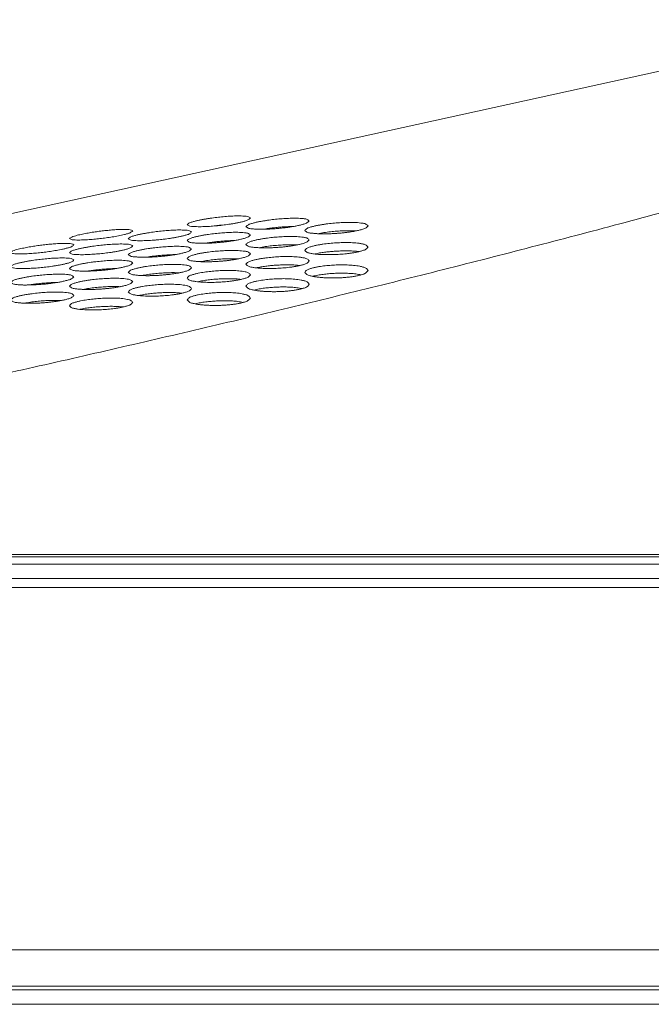
# Model space of a CAD drawing. Units: inches. Extents: x 6 to 144, y 3 to 106.
# Drawn here: x 27 to 28, y 80 to 82 of the extents above; entities that cross this region are included whole.
import ezdxf

# ---------------------------------------------------------------- set-up
doc = ezdxf.new("R2010")
doc.units = ezdxf.units.IN
doc.header["$MEASUREMENT"] = 0
doc.linetypes.add('DCAD_CONTINUOUS', pattern=[0])
doc.layers.add('00_COMPONENTS', color=7, linetype='DCAD_CONTINUOUS', lineweight=0)

msp = doc.modelspace()

# ---------------------------------------------------------------- linework, layer by layer
at = {"layer": '00_COMPONENTS', "color": 7, "linetype": 'DCAD_CONTINUOUS', "lineweight": 0, "ltscale": 0.004921}
for p, q in [((28.6157, 81.9414), (23.4748, 80.8135)), ((23.0513, 80.7741), (65.53, 80.7741)), ((23.9006, 80.7792), (29.8917, 80.7792)), ((23.0356, 80.7584), (65.5457, 80.7584)), ((22.9253, 80.7269), (65.656, 80.7269)), ((22.9056, 80.7072), (44.2592, 80.7072)), ((44.2592, 79.9199), (22.9056, 79.9199)), ((44.2592, 79.8411), (22.9844, 79.8411)), ((23.0356, 79.8333), (65.5457, 79.8333)), ((23.067, 79.8018), (65.5142, 79.8018))]:
    msp.add_line(p, q, dxfattribs=at)
for centre, radius, start, end in [((27.2044, 80.9763), 0.5212, 94.845, 97.3906), ((27.0764, 80.9431), 0.5237, 94.9221, 97.2128)]:
    msp.add_arc(centre, radius, start, end, dxfattribs=at)
for points in [[(29.4626, 81.9398), (29.2757, 81.8743), (29.0878, 81.8115), (28.8992, 81.7512), (28.7098, 81.6931), (28.5199, 81.637), (28.3294, 81.5826), (28.1385, 81.5299), (27.9472, 81.4787), (27.7556, 81.4289), (27.5636, 81.3803), (27.3713, 81.3329), (27.1787, 81.2866), (26.9859, 81.2414), (26.7929, 81.1971), (26.5997, 81.1538), (26.4061, 81.1118), (26.2115, 81.0751), (26.0161, 81.0427), (25.8203, 81.0135), (25.624, 80.9866), (25.4276, 80.9616), (25.2309, 80.9381), (25.0341, 80.9158), (24.8372, 80.8947), (24.6402, 80.8745), (24.4431, 80.8551), (24.246, 80.8365), (24.0487, 80.8185), (23.8515, 80.8012)], [(27.078, 81.4958), (27.0836, 81.4998), (27.0903, 81.5021), (27.0972, 81.504), (27.1041, 81.5055), (27.111, 81.5069), (27.118, 81.5082), (27.125, 81.5093), (27.132, 81.5104), (27.1391, 81.5113), (27.1461, 81.5121), (27.1532, 81.5129), (27.1602, 81.5135), (27.1673, 81.5141), (27.1744, 81.5145), (27.1814, 81.5148), (27.1885, 81.515), (27.1956, 81.5149), (27.2028, 81.5145), (27.2098, 81.5137), (27.2158, 81.5105)], [(27.2158, 81.5105), (27.2103, 81.5062), (27.2037, 81.5039), (27.1968, 81.502), (27.1899, 81.5004), (27.183, 81.4991), (27.176, 81.4978), (27.1689, 81.4967), (27.1619, 81.4958), (27.1549, 81.4949), (27.1478, 81.4941), (27.1408, 81.4934), (27.1337, 81.4928), (27.1266, 81.4923), (27.1196, 81.4919), (27.1125, 81.4916), (27.1054, 81.4915), (27.0983, 81.4916), (27.0911, 81.492), (27.0841, 81.4928), (27.078, 81.4958)], [(27.206, 81.4916), (27.2113, 81.4959), (27.2181, 81.4983), (27.2249, 81.5002), (27.2319, 81.5018), (27.2388, 81.5031), (27.2459, 81.5043), (27.2529, 81.5054), (27.2599, 81.5064), (27.267, 81.5072), (27.2741, 81.508), (27.2812, 81.5086), (27.2883, 81.5091), (27.2954, 81.5095), (27.3025, 81.5098), (27.3096, 81.51), (27.3167, 81.5099), (27.3239, 81.5096), (27.331, 81.509), (27.338, 81.5078), (27.3437, 81.5041)], [(27.3437, 81.5041), (27.3378, 81.4993), (27.3303, 81.4967), (27.3226, 81.4947), (27.3149, 81.493), (27.3071, 81.4916), (27.2993, 81.4904), (27.2915, 81.4894), (27.2836, 81.4885), (27.2757, 81.4877), (27.2678, 81.4871), (27.26, 81.4866), (27.2521, 81.4862), (27.2442, 81.486), (27.2363, 81.486), (27.2284, 81.4862), (27.2204, 81.4868), (27.2126, 81.4879), (27.206, 81.4916)], [(27.3339, 81.4832), (27.3391, 81.4879), (27.3458, 81.4904), (27.3527, 81.4923), (27.3597, 81.4939), (27.3667, 81.4952), (27.3737, 81.4964), (27.3808, 81.4974), (27.3879, 81.4983), (27.395, 81.499), (27.4022, 81.4996), (27.4093, 81.5002), (27.4164, 81.5005), (27.4236, 81.5008), (27.4307, 81.5009), (27.4379, 81.5008), (27.445, 81.5006), (27.4522, 81.5), (27.4592, 81.4991), (27.4662, 81.4975), (27.4717, 81.4933)], [(26.8221, 81.4657), (26.8271, 81.4691), (26.8329, 81.4711), (26.8388, 81.4728), (26.8448, 81.4742), (26.8508, 81.4755), (26.8568, 81.4767), (26.8629, 81.4778), (26.8689, 81.4788), (26.875, 81.4798), (26.8811, 81.4807), (26.8872, 81.4815), (26.8933, 81.4823), (26.8994, 81.483), (26.9055, 81.4836), (26.9116, 81.4842), (26.9177, 81.4847), (26.9239, 81.4851), (26.93, 81.4854), (26.9362, 81.4856), (26.9423, 81.4857), (26.9485, 81.4855), (26.9546, 81.4849), (26.9599, 81.4823)], [(26.9599, 81.4823), (26.9546, 81.4785), (26.9482, 81.4763), (26.9417, 81.4745), (26.9352, 81.473), (26.9286, 81.4716), (26.9219, 81.4704), (26.9153, 81.4693), (26.9086, 81.4683), (26.902, 81.4673), (26.8953, 81.4664), (26.8886, 81.4657), (26.8819, 81.4649), (26.8752, 81.4643), (26.8685, 81.4637), (26.8618, 81.4633), (26.8551, 81.4629), (26.8483, 81.4627), (26.8416, 81.4625), (26.8349, 81.4627), (26.8282, 81.4632), (26.8221, 81.4657)], [(26.9501, 81.4653), (26.9557, 81.4693), (26.9624, 81.4716), (26.9692, 81.4735), (26.9761, 81.475), (26.9831, 81.4764), (26.9901, 81.4777), (26.9971, 81.4788), (27.0041, 81.4798), (27.0111, 81.4808), (27.0182, 81.4816), (27.0252, 81.4823), (27.0323, 81.483), (27.0394, 81.4835), (27.0464, 81.4839), (27.0535, 81.4843), (27.0606, 81.4844), (27.0677, 81.4843), (27.0748, 81.4839), (27.0818, 81.4831), (27.0879, 81.4799)], [(27.0879, 81.4799), (27.0824, 81.4757), (27.0757, 81.4733), (27.0689, 81.4715), (27.062, 81.4699), (27.055, 81.4685), (27.048, 81.4673), (27.041, 81.4662), (27.034, 81.4652), (27.0269, 81.4644), (27.0199, 81.4636), (27.0128, 81.4629), (27.0058, 81.4623), (26.9987, 81.4618), (26.9916, 81.4614), (26.9846, 81.4612), (26.9775, 81.461), (26.9704, 81.4611), (26.9632, 81.4615), (26.9562, 81.4623), (26.9501, 81.4653)], [(27.078, 81.4611), (27.0834, 81.4654), (27.0901, 81.4678), (27.097, 81.4696), (27.1039, 81.4712), (27.1109, 81.4726), (27.1179, 81.4738), (27.125, 81.4749), (27.132, 81.4758), (27.1391, 81.4767), (27.1462, 81.4774), (27.1533, 81.478), (27.1604, 81.4785), (27.1675, 81.4789), (27.1746, 81.4792), (27.1817, 81.4794), (27.1888, 81.4793), (27.1959, 81.479), (27.203, 81.4784), (27.21, 81.4772), (27.2158, 81.4735)], [(27.3092, 81.492), (27.2983, 81.4917), (27.2873, 81.4911), (27.2764, 81.4902), (27.2655, 81.4891), (27.2547, 81.4877), (27.2439, 81.486)], [(27.4717, 81.4933), (27.4659, 81.4883), (27.4585, 81.4855), (27.4507, 81.4835), (27.443, 81.4818), (27.4351, 81.4805), (27.4273, 81.4794), (27.4194, 81.4784), (27.4115, 81.4776), (27.4036, 81.477), (27.3957, 81.4765), (27.3877, 81.4762), (27.3798, 81.476), (27.3719, 81.476), (27.3639, 81.4762), (27.356, 81.4767), (27.348, 81.4776), (27.3403, 81.4791), (27.3339, 81.4832)], [(27.4462, 81.4825), (27.4321, 81.4829), (27.418, 81.4826), (27.4039, 81.4818), (27.3898, 81.4805), (27.3758, 81.4787), (27.3619, 81.4763)], [(26.6942, 81.4354), (26.6991, 81.4389), (26.7049, 81.4409), (26.7109, 81.4425), (26.7168, 81.4439), (26.7228, 81.4452), (26.7289, 81.4464), (26.7349, 81.4475), (26.741, 81.4485), (26.7471, 81.4495), (26.7531, 81.4504), (26.7592, 81.4512), (26.7653, 81.452), (26.7714, 81.4527), (26.7776, 81.4533), (26.7837, 81.4539), (26.7898, 81.4544), (26.7959, 81.4548), (26.8021, 81.4551), (26.8082, 81.4553), (26.8144, 81.4553), (26.8205, 81.4551), (26.8266, 81.4545), (26.832, 81.4519)], [(26.8221, 81.4349), (26.8277, 81.439), (26.8345, 81.4413), (26.8413, 81.4431), (26.8482, 81.4447), (26.8552, 81.446), (26.8621, 81.4473), (26.8692, 81.4484), (26.8762, 81.4494), (26.8832, 81.4504), (26.8902, 81.4512), (26.8973, 81.4519), (26.9044, 81.4525), (26.9114, 81.4531), (26.9185, 81.4535), (26.9256, 81.4538), (26.9326, 81.454), (26.9398, 81.4539), (26.9469, 81.4535), (26.9539, 81.4526), (26.9599, 81.4495)], [(27.2158, 81.4735), (27.2098, 81.4687), (27.2024, 81.4661), (27.1947, 81.4641), (27.1869, 81.4625), (27.1791, 81.4611), (27.1713, 81.4599), (27.1635, 81.4589), (27.1557, 81.458), (27.1478, 81.4572), (27.1399, 81.4566), (27.132, 81.4561), (27.1241, 81.4557), (27.1162, 81.4555), (27.1083, 81.4555), (27.1004, 81.4557), (27.0925, 81.4563), (27.0847, 81.4575), (27.078, 81.4611)], [(27.1807, 81.4614), (27.17, 81.4611), (27.1592, 81.4605), (27.1485, 81.4596), (27.1377, 81.4585), (27.1271, 81.4572), (27.1164, 81.4556)], [(27.206, 81.4528), (27.2112, 81.4574), (27.2178, 81.4599), (27.2248, 81.4618), (27.2318, 81.4634), (27.2388, 81.4647), (27.2458, 81.4659), (27.2529, 81.4669), (27.26, 81.4677), (27.2671, 81.4685), (27.2742, 81.4691), (27.2813, 81.4696), (27.2885, 81.47), (27.2956, 81.4703), (27.3028, 81.4704), (27.3099, 81.4703), (27.3171, 81.4701), (27.3242, 81.4695), (27.3313, 81.4686), (27.3383, 81.467), (27.3437, 81.4629)], [(27.3437, 81.4629), (27.338, 81.4578), (27.3305, 81.4551), (27.3228, 81.4531), (27.315, 81.4514), (27.3072, 81.4501), (27.2993, 81.449), (27.2915, 81.448), (27.2836, 81.4472), (27.2756, 81.4466), (27.2677, 81.4461), (27.2598, 81.4458), (27.2518, 81.4456), (27.2439, 81.4456), (27.236, 81.4458), (27.2281, 81.4463), (27.2201, 81.4471), (27.2123, 81.4487), (27.206, 81.4528)], [(27.3339, 81.4401), (27.3389, 81.4449), (27.3455, 81.4476), (27.3525, 81.4495), (27.3595, 81.4511), (27.3666, 81.4524), (27.3736, 81.4535), (27.3807, 81.4544), (27.3879, 81.4552), (27.395, 81.4559), (27.4022, 81.4564), (27.4094, 81.4567), (27.4165, 81.457), (27.4237, 81.457), (27.4309, 81.457), (27.4381, 81.4567), (27.4452, 81.4562), (27.4523, 81.4554), (27.4594, 81.4542), (27.4663, 81.4522), (27.4717, 81.4475)], [(26.832, 81.4519), (26.8266, 81.4481), (26.8203, 81.4459), (26.8138, 81.4442), (26.8072, 81.4426), (26.8006, 81.4413), (26.794, 81.4401), (26.7874, 81.439), (26.7807, 81.4379), (26.774, 81.437), (26.7674, 81.4361), (26.7607, 81.4354), (26.754, 81.4346), (26.7473, 81.434), (26.7406, 81.4335), (26.7338, 81.433), (26.7271, 81.4326), (26.7204, 81.4324), (26.7137, 81.4323), (26.7069, 81.4324), (26.7002, 81.433), (26.6942, 81.4354)], [(26.9599, 81.4495), (26.9545, 81.4453), (26.9478, 81.4429), (26.9409, 81.4411), (26.934, 81.4395), (26.9271, 81.4381), (26.9201, 81.4369), (26.9131, 81.4358), (26.906, 81.4349), (26.899, 81.434), (26.8919, 81.4332), (26.8849, 81.4326), (26.8778, 81.432), (26.8707, 81.4315), (26.8637, 81.4311), (26.8566, 81.4308), (26.8495, 81.4307), (26.8424, 81.4308), (26.8353, 81.4312), (26.8283, 81.432), (26.8221, 81.4349)], [(26.9501, 81.4307), (26.9555, 81.435), (26.9622, 81.4374), (26.9691, 81.4392), (26.976, 81.4408), (26.983, 81.4422), (26.99, 81.4434), (26.997, 81.4444), (27.0041, 81.4454), (27.0112, 81.4462), (27.0182, 81.447), (27.0253, 81.4476), (27.0324, 81.4481), (27.0395, 81.4485), (27.0466, 81.4488), (27.0537, 81.4489), (27.0608, 81.4489), (27.068, 81.4486), (27.0751, 81.4479), (27.0821, 81.4467), (27.0879, 81.4431)], [(27.0879, 81.4431), (27.0819, 81.4383), (27.0744, 81.4357), (27.0667, 81.4337), (27.059, 81.4321), (27.0512, 81.4307), (27.0434, 81.4295), (27.0356, 81.4285), (27.0277, 81.4276), (27.0198, 81.4268), (27.012, 81.4262), (27.0041, 81.4257), (26.9962, 81.4254), (26.9883, 81.4252), (26.9804, 81.4251), (26.9725, 81.4254), (26.9645, 81.426), (26.9567, 81.4271), (26.9501, 81.4307)], [(27.078, 81.4225), (27.0832, 81.427), (27.0899, 81.4295), (27.0968, 81.4314), (27.1038, 81.433), (27.1109, 81.4343), (27.1179, 81.4355), (27.125, 81.4365), (27.132, 81.4374), (27.1392, 81.4381), (27.1463, 81.4387), (27.1534, 81.4392), (27.1605, 81.4396), (27.1677, 81.4399), (27.1748, 81.44), (27.182, 81.4399), (27.1891, 81.4397), (27.1962, 81.4391), (27.2033, 81.4383), (27.2103, 81.4367), (27.2158, 81.4325)], [(27.2158, 81.4325), (27.21, 81.4275), (27.2026, 81.4248), (27.1948, 81.4228), (27.1871, 81.4211), (27.1792, 81.4198), (27.1714, 81.4187), (27.1635, 81.4177), (27.1556, 81.4169), (27.1477, 81.4163), (27.1398, 81.4158), (27.1318, 81.4155), (27.1239, 81.4153), (27.116, 81.4153), (27.1081, 81.4155), (27.1001, 81.416), (27.0922, 81.4168), (27.0844, 81.4183), (27.078, 81.4225)], [(27.3178, 81.452), (27.3039, 81.4524), (27.2899, 81.4521), (27.2759, 81.4513), (27.262, 81.45), (27.2481, 81.4482), (27.2343, 81.4459)], [(27.4717, 81.4475), (27.4668, 81.4424), (27.4602, 81.4397), (27.4533, 81.4377), (27.4462, 81.4361), (27.4392, 81.4348), (27.4321, 81.4338), (27.4249, 81.4329), (27.4178, 81.4322), (27.4106, 81.4316), (27.4034, 81.4312), (27.3963, 81.4309), (27.3891, 81.4308), (27.3819, 81.4308), (27.3747, 81.4309), (27.3675, 81.4312), (27.3604, 81.4318), (27.3532, 81.4326), (27.3461, 81.4338), (27.3392, 81.4357), (27.3339, 81.4401)], [(27.452, 81.4374), (27.4413, 81.4385), (27.4305, 81.4389), (27.4198, 81.439), (27.409, 81.4387), (27.3983, 81.4381), (27.3876, 81.4372), (27.3769, 81.4359), (27.3663, 81.4344), (27.3557, 81.4323)], [(26.6942, 81.4047), (26.6998, 81.4088), (26.7065, 81.4111), (26.7134, 81.4129), (26.7203, 81.4144), (26.7272, 81.4158), (26.7342, 81.417), (26.7412, 81.4182), (26.7482, 81.4192), (26.7553, 81.4201), (26.7623, 81.4209), (26.7694, 81.4216), (26.7764, 81.4223), (26.7835, 81.4228), (26.7906, 81.4232), (26.7976, 81.4235), (26.8047, 81.4237), (26.8118, 81.4236), (26.819, 81.4232), (26.826, 81.4223), (26.832, 81.4192)], [(26.832, 81.4192), (26.8265, 81.415), (26.8198, 81.4126), (26.813, 81.4108), (26.8061, 81.4092), (26.7991, 81.4079), (26.7921, 81.4067), (26.7851, 81.4056), (26.7781, 81.4046), (26.771, 81.4038), (26.764, 81.403), (26.7569, 81.4023), (26.7499, 81.4017), (26.7428, 81.4013), (26.7357, 81.4009), (26.7287, 81.4006), (26.7216, 81.4005), (26.7145, 81.4006), (26.7073, 81.401), (26.7003, 81.4018), (26.6942, 81.4047)], [(26.8221, 81.4005), (26.8276, 81.4047), (26.8343, 81.4071), (26.8411, 81.409), (26.8481, 81.4105), (26.8551, 81.4119), (26.8621, 81.4131), (26.8691, 81.4141), (26.8762, 81.4151), (26.8832, 81.4159), (26.8903, 81.4166), (26.8974, 81.4173), (26.9045, 81.4178), (26.9116, 81.4182), (26.9187, 81.4185), (26.9258, 81.4186), (26.9329, 81.4186), (26.94, 81.4183), (26.9472, 81.4176), (26.9541, 81.4164), (26.9599, 81.4128)], [(26.9599, 81.4128), (26.9539, 81.408), (26.9465, 81.4055), (26.9388, 81.4035), (26.931, 81.4018), (26.9232, 81.4005), (26.9154, 81.3993), (26.9076, 81.3982), (26.8998, 81.3974), (26.8919, 81.3966), (26.884, 81.396), (26.8761, 81.3955), (26.8682, 81.3952), (26.8603, 81.3949), (26.8525, 81.3949), (26.8445, 81.3952), (26.8366, 81.3957), (26.8288, 81.3969), (26.8221, 81.4005)], [(27.0523, 81.4309), (27.0417, 81.4306), (27.0311, 81.43), (27.0205, 81.4292), (27.0099, 81.4281), (26.9994, 81.4268), (26.9889, 81.4252)], [(27.1896, 81.4216), (27.1757, 81.422), (27.1618, 81.4217), (27.148, 81.4209), (27.1342, 81.4196), (27.1204, 81.4179), (27.1068, 81.4156)], [(27.206, 81.4099), (27.211, 81.4147), (27.2176, 81.4173), (27.2246, 81.4193), (27.2316, 81.4208), (27.2386, 81.4221), (27.2457, 81.4232), (27.2528, 81.4242), (27.2599, 81.4249), (27.2671, 81.4256), (27.2742, 81.4261), (27.2814, 81.4265), (27.2886, 81.4267), (27.2958, 81.4268), (27.3029, 81.4267), (27.3101, 81.4264), (27.3172, 81.4259), (27.3244, 81.4251), (27.3315, 81.4239), (27.3383, 81.422), (27.3437, 81.4173)], [(27.3437, 81.4173), (27.3389, 81.4123), (27.3323, 81.4095), (27.3253, 81.4076), (27.3183, 81.406), (27.3112, 81.4047), (27.3041, 81.4037), (27.297, 81.4028), (27.2898, 81.4021), (27.2827, 81.4015), (27.2755, 81.4011), (27.2683, 81.4008), (27.2611, 81.4006), (27.254, 81.4006), (27.2468, 81.4008), (27.2396, 81.4011), (27.2324, 81.4016), (27.2253, 81.4024), (27.2182, 81.4036), (27.2113, 81.4055), (27.206, 81.4099)], [(26.9239, 81.4006), (26.9134, 81.4003), (26.903, 81.3997), (26.8925, 81.3989), (26.8821, 81.3978), (26.8717, 81.3965), (26.8614, 81.395)], [(26.9501, 81.3922), (26.9553, 81.3968), (26.962, 81.3993), (26.9689, 81.4012), (26.9759, 81.4027), (26.9829, 81.4041), (26.99, 81.4052), (26.997, 81.4062), (27.0041, 81.4071), (27.0112, 81.4078), (27.0183, 81.4084), (27.0255, 81.409), (27.0326, 81.4093), (27.0397, 81.4096), (27.0469, 81.4097), (27.054, 81.4096), (27.0612, 81.4094), (27.0683, 81.4089), (27.0754, 81.408), (27.0824, 81.4064), (27.0879, 81.4023)], [(27.0879, 81.4023), (27.0821, 81.3973), (27.0746, 81.3946), (27.0669, 81.3926), (27.0591, 81.3909), (27.0513, 81.3896), (27.0434, 81.3885), (27.0356, 81.3875), (27.0277, 81.3868), (27.0198, 81.3861), (27.0118, 81.3856), (27.0039, 81.3853), (26.996, 81.3851), (26.9881, 81.3851), (26.9801, 81.3853), (26.9722, 81.3858), (26.9643, 81.3866), (26.9565, 81.3881), (26.9501, 81.3922)], [(27.0613, 81.3914), (27.0476, 81.3917), (27.0338, 81.3914), (27.0201, 81.3906), (27.0064, 81.3894), (26.9927, 81.3876), (26.9792, 81.3854)], [(27.078, 81.3797), (27.0827, 81.3844), (27.0891, 81.3869), (27.0957, 81.3889), (27.1024, 81.3904), (27.1091, 81.3917), (27.1158, 81.3928), (27.1226, 81.3937), (27.1294, 81.3945), (27.1362, 81.3952), (27.143, 81.3957), (27.1499, 81.3961), (27.1567, 81.3964), (27.1635, 81.3966), (27.1704, 81.3966), (27.1772, 81.3965), (27.184, 81.3962), (27.1909, 81.3956), (27.1977, 81.3948), (27.2044, 81.3936), (27.2109, 81.3916), (27.2158, 81.3872)], [(27.3237, 81.4072), (27.3131, 81.4082), (27.3024, 81.4087), (27.2917, 81.4087), (27.2811, 81.4084), (27.2704, 81.4078), (27.2598, 81.4069), (27.2491, 81.4057), (27.2386, 81.4041), (27.2281, 81.4021)], [(27.3339, 81.3922), (27.3384, 81.3972), (27.3447, 81.3999), (27.3513, 81.4019), (27.358, 81.4034), (27.3648, 81.4047), (27.3716, 81.4057), (27.3784, 81.4066), (27.3853, 81.4073), (27.3921, 81.4078), (27.399, 81.4082), (27.4059, 81.4085), (27.4128, 81.4086), (27.4196, 81.4086), (27.4265, 81.4084), (27.4334, 81.408), (27.4403, 81.4075), (27.4471, 81.4067), (27.4539, 81.4055), (27.4606, 81.4039), (27.4671, 81.4014), (27.4717, 81.3963)], [(27.4717, 81.3963), (27.4662, 81.3905), (27.4588, 81.3875), (27.451, 81.3854), (27.4431, 81.3838), (27.4352, 81.3826), (27.4273, 81.3817), (27.4193, 81.381), (27.4113, 81.3805), (27.4033, 81.3803), (27.3953, 81.3802), (27.3872, 81.3803), (27.3792, 81.3805), (27.3713, 81.381), (27.3633, 81.3818), (27.3553, 81.3829), (27.3474, 81.3845), (27.3399, 81.3869), (27.3339, 81.3922)], [(27.4565, 81.3869), (27.4449, 81.3889), (27.4331, 81.39), (27.4213, 81.3905), (27.4095, 81.3905), (27.3977, 81.3901), (27.3859, 81.3893), (27.3742, 81.388), (27.3625, 81.3863), (27.351, 81.3837)], [(26.6942, 81.3703), (26.6996, 81.3746), (26.7063, 81.377), (26.7132, 81.3788), (26.7201, 81.3804), (26.7271, 81.3817), (26.7341, 81.3829), (26.7412, 81.384), (26.7482, 81.3849), (26.7553, 81.3857), (26.7624, 81.3865), (26.7694, 81.3871), (26.7765, 81.3876), (26.7836, 81.388), (26.7907, 81.3883), (26.7978, 81.3884), (26.8049, 81.3884), (26.8121, 81.3881), (26.8192, 81.3874), (26.8262, 81.3862), (26.832, 81.3826)], [(26.832, 81.3826), (26.826, 81.3779), (26.8185, 81.3753), (26.8108, 81.3733), (26.8031, 81.3717), (26.7953, 81.3703), (26.7875, 81.3692), (26.7797, 81.3681), (26.7718, 81.3672), (26.7639, 81.3665), (26.7561, 81.3659), (26.7482, 81.3654), (26.7403, 81.3651), (26.7324, 81.3649), (26.7245, 81.3648), (26.7166, 81.3651), (26.7087, 81.3656), (26.7009, 81.3668), (26.6942, 81.3703)], [(26.7955, 81.3704), (26.7852, 81.3701), (26.7749, 81.3695), (26.7646, 81.3687), (26.7543, 81.3677), (26.7441, 81.3664), (26.7338, 81.3649)], [(26.8221, 81.3621), (26.8274, 81.3667), (26.834, 81.3691), (26.841, 81.371), (26.848, 81.3726), (26.855, 81.3739), (26.862, 81.3751), (26.8691, 81.3761), (26.8762, 81.3769), (26.8833, 81.3777), (26.8904, 81.3783), (26.8975, 81.3788), (26.9047, 81.3792), (26.9118, 81.3794), (26.9189, 81.3795), (26.9261, 81.3795), (26.9332, 81.3792), (26.9404, 81.3787), (26.9474, 81.3778), (26.9544, 81.3763), (26.9599, 81.3722)], [(26.9599, 81.3722), (26.9541, 81.3672), (26.9467, 81.3645), (26.9389, 81.3625), (26.9311, 81.3609), (26.9233, 81.3595), (26.9155, 81.3584), (26.9076, 81.3575), (26.8997, 81.3567), (26.8918, 81.3561), (26.8839, 81.3556), (26.876, 81.3553), (26.868, 81.3551), (26.8601, 81.3551), (26.8522, 81.3553), (26.8443, 81.3557), (26.8363, 81.3566), (26.8285, 81.3581), (26.8221, 81.3621)], [(27.2158, 81.3872), (27.2109, 81.3822), (27.2043, 81.3795), (27.1974, 81.3775), (27.1903, 81.3759), (27.1833, 81.3747), (27.1762, 81.3736), (27.169, 81.3727), (27.1619, 81.372), (27.1547, 81.3715), (27.1476, 81.371), (27.1404, 81.3707), (27.1332, 81.3706), (27.126, 81.3706), (27.1189, 81.3707), (27.1117, 81.371), (27.1045, 81.3715), (27.0974, 81.3723), (27.0903, 81.3735), (27.0834, 81.3753), (27.078, 81.3797)], [(27.1956, 81.3771), (27.1837, 81.3782), (27.1717, 81.3785), (27.1598, 81.3785), (27.1478, 81.378), (27.1359, 81.3772), (27.124, 81.3759), (27.1121, 81.3742), (27.1004, 81.3719)], [(27.206, 81.3622), (27.2104, 81.3672), (27.2168, 81.3699), (27.2234, 81.3719), (27.2301, 81.3734), (27.2368, 81.3747), (27.2436, 81.3757), (27.2505, 81.3766), (27.2573, 81.3773), (27.2642, 81.3778), (27.271, 81.3782), (27.2779, 81.3785), (27.2848, 81.3786), (27.2917, 81.3786), (27.2986, 81.3784), (27.3054, 81.378), (27.3123, 81.3775), (27.3191, 81.3767), (27.3259, 81.3755), (27.3326, 81.374), (27.3391, 81.3715), (27.3437, 81.3664)], [(26.6942, 81.3322), (26.6995, 81.3367), (26.7061, 81.3391), (26.7131, 81.341), (26.7201, 81.3426), (26.7271, 81.3439), (26.7341, 81.345), (26.7412, 81.346), (26.7483, 81.3469), (26.7554, 81.3476), (26.7625, 81.3482), (26.7696, 81.3487), (26.7767, 81.3491), (26.7839, 81.3494), (26.791, 81.3495), (26.7981, 81.3494), (26.8053, 81.3492), (26.8124, 81.3487), (26.8195, 81.3478), (26.8265, 81.3462), (26.832, 81.3422)], [(26.9331, 81.3612), (26.9194, 81.3616), (26.9058, 81.3613), (26.8921, 81.3604), (26.8785, 81.3592), (26.865, 81.3575), (26.8515, 81.3553)], [(26.9501, 81.3497), (26.9548, 81.3544), (26.9611, 81.3569), (26.9677, 81.3588), (26.9744, 81.3603), (26.9812, 81.3616), (26.9879, 81.3627), (26.9947, 81.3636), (27.0015, 81.3644), (27.0083, 81.3651), (27.0151, 81.3656), (27.0219, 81.366), (27.0288, 81.3663), (27.0356, 81.3665), (27.0424, 81.3665), (27.0493, 81.3664), (27.0561, 81.3661), (27.0629, 81.3656), (27.0697, 81.3648), (27.0764, 81.3636), (27.083, 81.3616), (27.0879, 81.3571)], [(27.0879, 81.3571), (27.083, 81.3522), (27.0764, 81.3495), (27.0694, 81.3475), (27.0624, 81.3459), (27.0553, 81.3447), (27.0482, 81.3436), (27.0411, 81.3428), (27.034, 81.342), (27.0268, 81.3415), (27.0196, 81.341), (27.0125, 81.3408), (27.0053, 81.3406), (26.9981, 81.3406), (26.9909, 81.3407), (26.9837, 81.341), (26.9766, 81.3415), (26.9694, 81.3423), (26.9624, 81.3435), (26.9554, 81.3453), (26.9501, 81.3497)], [(27.0674, 81.347), (27.0556, 81.3481), (27.0437, 81.3485), (27.0318, 81.3484), (27.0199, 81.3479), (27.008, 81.3471), (26.9961, 81.3459), (26.9843, 81.3442), (26.9727, 81.3419)], [(27.078, 81.3323), (27.0825, 81.3373), (27.0888, 81.34), (27.0954, 81.3419), (27.1021, 81.3435), (27.1089, 81.3447), (27.1157, 81.3458), (27.1225, 81.3466), (27.1294, 81.3473), (27.1362, 81.3479), (27.1431, 81.3483), (27.15, 81.3485), (27.1569, 81.3487), (27.1637, 81.3486), (27.1706, 81.3485), (27.1775, 81.3481), (27.1843, 81.3476), (27.1912, 81.3468), (27.198, 81.3456), (27.2047, 81.3441), (27.2112, 81.3416), (27.2158, 81.3366)], [(27.3437, 81.3664), (27.3382, 81.3606), (27.3308, 81.3577), (27.3231, 81.3556), (27.3152, 81.354), (27.3073, 81.3528), (27.2993, 81.3519), (27.2914, 81.3512), (27.2834, 81.3507), (27.2753, 81.3504), (27.2673, 81.3503), (27.2593, 81.3504), (27.2513, 81.3506), (27.2433, 81.3511), (27.2354, 81.3519), (27.2274, 81.353), (27.2195, 81.3546), (27.2119, 81.3569), (27.206, 81.3622)], [(27.3284, 81.357), (27.3168, 81.3589), (27.3051, 81.36), (27.2933, 81.3605), (27.2815, 81.3605), (27.2698, 81.3601), (27.258, 81.3593), (27.2463, 81.358), (27.2347, 81.3563), (27.2232, 81.3538)], [(26.832, 81.3422), (26.8262, 81.3372), (26.8187, 81.3345), (26.811, 81.3325), (26.8032, 81.3309), (26.7954, 81.3295), (26.7876, 81.3284), (26.7797, 81.3275), (26.7718, 81.3267), (26.7639, 81.3261), (26.7559, 81.3256), (26.748, 81.3253), (26.7401, 81.3251), (26.7322, 81.3251), (26.7243, 81.3253), (26.7163, 81.3258), (26.7084, 81.3266), (26.7006, 81.3281), (26.6942, 81.3322)], [(26.8049, 81.3312), (26.7913, 81.3315), (26.7778, 81.3312), (26.7642, 81.3304), (26.7507, 81.3292), (26.7373, 81.3275), (26.7239, 81.3253)], [(26.8221, 81.3198), (26.8269, 81.3244), (26.8332, 81.3269), (26.8398, 81.3288), (26.8465, 81.3303), (26.8532, 81.3316), (26.86, 81.3327), (26.8667, 81.3336), (26.8735, 81.3344), (26.8803, 81.3351), (26.8872, 81.3356), (26.894, 81.336), (26.9008, 81.3363), (26.9077, 81.3365), (26.9145, 81.3365), (26.9213, 81.3364), (26.9282, 81.3361), (26.935, 81.3356), (26.9418, 81.3348), (26.9485, 81.3336), (26.955, 81.3317), (26.9599, 81.3272)], [(26.9599, 81.3272), (26.955, 81.3222), (26.9484, 81.3196), (26.9415, 81.3176), (26.9344, 81.316), (26.9274, 81.3148), (26.9203, 81.3137), (26.9132, 81.3129), (26.906, 81.3121), (26.8989, 81.3116), (26.8917, 81.3112), (26.8845, 81.3109), (26.8773, 81.3107), (26.8702, 81.3107), (26.863, 81.3108), (26.8558, 81.3111), (26.8487, 81.3116), (26.8415, 81.3124), (26.8344, 81.3135), (26.8275, 81.3154), (26.8221, 81.3198)], [(27.2158, 81.3366), (27.2103, 81.3308), (27.2029, 81.3278), (27.1951, 81.3257), (27.1872, 81.3241), (27.1793, 81.3229), (27.1714, 81.322), (27.1634, 81.3213), (27.1554, 81.3208), (27.1474, 81.3205), (27.1394, 81.3204), (27.1314, 81.3205), (27.1234, 81.3208), (27.1154, 81.3213), (27.1074, 81.322), (27.0995, 81.3231), (27.0916, 81.3247), (27.084, 81.327), (27.078, 81.3323)], [(27.2003, 81.3271), (27.1887, 81.329), (27.177, 81.3301), (27.1653, 81.3305), (27.1536, 81.3305), (27.1419, 81.3301), (27.1302, 81.3293), (27.1185, 81.3281), (27.1069, 81.3263), (27.0954, 81.3239)], [(26.9393, 81.3171), (26.9275, 81.3181), (26.9156, 81.3185), (26.9038, 81.3184), (26.8919, 81.3179), (26.8801, 81.3171), (26.8683, 81.3159), (26.8565, 81.3142), (26.8449, 81.312)]]:
    msp.add_spline(points, degree=3, dxfattribs=at)

doc.saveas('drawing.dxf')
